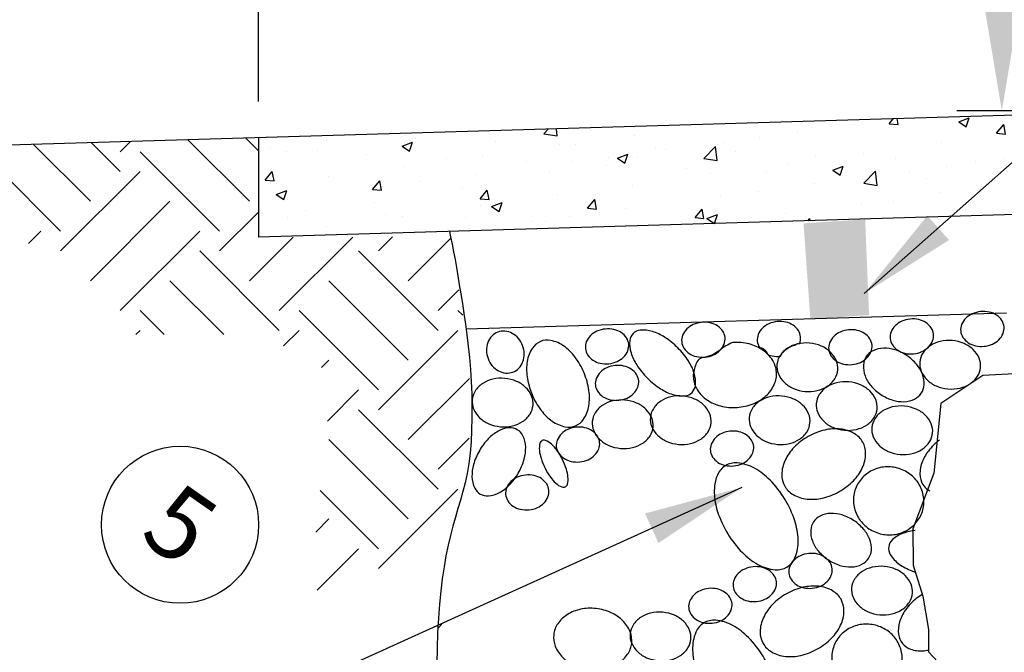
# Model space of a CAD drawing. Extents: x 17 to 249, y 35 to 332.
# Drawn here: x 99 to 132, y 229 to 251 of the extents above; entities that cross this region are included whole.
import ezdxf
from ezdxf.enums import TextEntityAlignment as Align

# ---------------------------------------------------------------- set-up
doc = ezdxf.new("R2010")
doc.units = 0
doc.header["$MEASUREMENT"] = 0
doc.layers.get('0').update_dxf_attribs({"linetype": 'CONTINUOUS'})
doc.layers.get('DEFPOINTS').update_dxf_attribs({"linetype": 'CONTINUOUS'})
for name, color, linetype in [('OBJ-DIM', 3, 'CONTINUOUS'), ('OBJ-HAT', 8, 'CONTINUOUS'), ('OBJ-MED-L', 3, 'CONTINUOUS'), ('TEXT', 3, 'CONTINUOUS')]:
    doc.layers.add(name, color=color, linetype=linetype)
doc.styles.add('SIMPLEX', font='simplex.shx')
doc.dimstyles.new('KCRS-DIM-30', dxfattribs={"dimscale": 0, "dimtxt": 2.4, "dimasz": 3.3, "dimexe": 1.5, "dimexo": 1.2, "dimgap": 0.9, "dimtad": 1, "dimdec": 0, "dimzin": 0, "dimdsep": 46, "dimtxsty": 'SIMPLEX', "dimcen": 0.09, "dimclrd": 8, "dimclre": 8, "dimclrt": 256, "dimadec": 0, "dimazin": 0, "dimtfac": 1, "dimtdec": 0, "dimtmove": 1, "dimatfit": 3, "dimfxl": 0, "dimtolj": 1, "dimtzin": 0, "dimarcsym": 0})

# ---------------------------------------------------------------- blocks, each defined once
blk = doc.blocks.new('*X1')
at = {"layer": 'OBJ-MED-L'}
for p, q in [((149.706, -21.023), (149.706, -21.023)), ((155.598, -21.014), (155.743, -20.841)), ((155.598, -21.014), (155.897, -21.04)), ((155.897, -21.04), (155.86, -20.837)), ((157.919, -20.95), (158.269, -20.816)), ((157.919, -20.95), (158.168, -21.118)), ((158.168, -21.118), (158.269, -20.816)), ((144.078, -21.345), (144.232, -21.184)), ((144.078, -21.345), (144.522, -21.414)), ((144.522, -21.414), (144.495, -21.176)), ((152.537, -21.293), (152.537, -21.293)), ((153.018, -21.141), (153.018, -21.141)), ((154.431, -21.043), (154.431, -21.043)), ((159.185, -21.327), (159.426, -21.04)), ((159.185, -21.327), (159.484, -21.354)), ((159.484, -21.354), (159.426, -21.04)), ((136.837, -21.561), (136.837, -21.561)), ((139.347, -21.762), (139.697, -21.627)), ((139.445, -21.393), (139.445, -21.393)), ((139.595, -21.93), (139.697, -21.627)), ((139.781, -21.492), (139.781, -21.492)), ((142.45, -21.605), (142.45, -21.605)), ((147.109, -21.398), (147.109, -21.398)), ((150.102, -21.641), (150.102, -21.641)), ((151.286, -21.457), (151.286, -21.457)), ((157.335, -21.641), (157.335, -21.641)), ((134.943, -21.81), (134.943, -21.81)), ((135.497, -21.938), (135.497, -21.938)), ((136.529, -21.893), (136.529, -21.893)), ((139.347, -21.762), (139.595, -21.93)), ((144.583, -21.718), (144.583, -21.718)), ((145.119, -21.718), (145.119, -21.718)), ((147.788, -21.83), (147.788, -21.83)), ((148.128, -21.873), (148.128, -21.873)), ((149.414, -22.173), (149.803, -21.767)), ((149.858, -22.242), (149.803, -21.767)), ((150.457, -21.943), (150.457, -21.943)), ((138.166, -22.051), (138.166, -22.051)), ((140.835, -22.164), (140.835, -22.164)), ((142.016, -22.07), (142.016, -22.07)), ((143.504, -22.277), (143.504, -22.277)), ((144.982, -22.287), (144.982, -22.287)), ((146.234, -22.122), (146.234, -22.122)), ((146.532, -22.162), (146.882, -22.028)), ((146.532, -22.162), (146.781, -22.33)), ((146.781, -22.33), (146.882, -22.028)), ((147.186, -22.142), (147.186, -22.142)), ((149.414, -22.173), (149.858, -22.242)), ((152.212, -22.336), (152.212, -22.336)), ((153.126, -22.056), (153.126, -22.056)), ((154.738, -22.016), (154.738, -22.016)), ((155.796, -22.169), (155.796, -22.169)), ((158.465, -22.282), (158.465, -22.282)), ((159.419, -22.185), (159.419, -22.185)), ((134.774, -22.892), (135.015, -22.605)), ((135.073, -22.918), (135.015, -22.605)), ((139.419, -22.445), (139.419, -22.445)), ((144.27, -22.642), (144.27, -22.642)), ((146.173, -22.389), (146.173, -22.389)), ((148.842, -22.502), (148.842, -22.502)), ((151.512, -22.615), (151.512, -22.615)), ((153.718, -22.563), (154.068, -22.428)), ((153.718, -22.563), (153.967, -22.73)), ((153.967, -22.731), (154.068, -22.428)), ((154.75, -23), (155.139, -22.594)), ((155.195, -23.069), (155.139, -22.594)), ((156.273, -22.6), (156.273, -22.6)), ((157.525, -22.435), (157.525, -22.435)), ((134.774, -22.892), (135.073, -22.918)), ((136.894, -22.765), (136.894, -22.765)), ((138.361, -23.206), (138.602, -22.919)), ((138.66, -23.232), (138.602, -22.919)), ((139.931, -22.952), (139.931, -22.952)), ((141.825, -22.703), (141.825, -22.703)), ((149.645, -22.688), (149.645, -22.688)), ((154.181, -22.728), (154.181, -22.728)), ((156.85, -22.84), (156.85, -22.84)), ((135.146, -23.374), (135.496, -23.24)), ((135.394, -23.542), (135.496, -23.24)), ((138.361, -23.206), (138.66, -23.232)), ((138.679, -23.117), (138.679, -23.117)), ((141.354, -23.143), (141.354, -23.143)), ((141.947, -23.52), (142.188, -23.232)), ((142.246, -23.546), (142.188, -23.232)), ((147.048, -23.063), (147.048, -23.063)), ((151.222, -23.265), (151.222, -23.265)), ((153.116, -23.015), (153.116, -23.015)), ((154.75, -23), (155.195, -23.069)), ((157.274, -23.305), (157.274, -23.305)), ((158.643, -23.123), (158.643, -23.123)), ((135.146, -23.374), (135.394, -23.542)), ((135.522, -23.533), (135.522, -23.533)), ((138.438, -23.643), (138.438, -23.643)), ((141.947, -23.52), (142.246, -23.546)), ((142.331, -23.775), (142.681, -23.64)), ((142.58, -23.943), (142.681, -23.641)), ((144.523, -23.383), (144.523, -23.383)), ((145.533, -23.833), (145.774, -23.546)), ((145.832, -23.86), (145.774, -23.546)), ((149.97, -23.429), (149.97, -23.429)), ((155.727, -23.623), (155.727, -23.623)), ((136.117, -23.921), (136.117, -23.921)), ((141.955, -23.735), (141.955, -23.735)), ((142.331, -23.775), (142.58, -23.943)), ((145.533, -23.833), (145.832, -23.859)), ((146.812, -23.845), (146.812, -23.845)), ((149.12, -24.147), (149.361, -23.86)), ((149.418, -24.173), (149.361, -23.86)), ((154.677, -23.68), (154.677, -23.68)), ((135.522, -24.144), (135.522, -24.144)), ((138.786, -24.034), (138.786, -24.034)), ((139.358, -24.11), (139.358, -24.11)), ((141.455, -24.146), (141.455, -24.146)), ((143.667, -24.259), (143.667, -24.259)), ((144.124, -24.259), (144.124, -24.259)), ((144.919, -24.094), (144.919, -24.094)), ((149.12, -24.147), (149.418, -24.173)), ((149.517, -24.175), (149.867, -24.041)), ((149.517, -24.175), (149.766, -24.343)), ((149.766, -24.343), (149.867, -24.041)), ((152.151, -24), (152.151, -24)), ((152.811, -24.124), (152.811, -24.124)), ((152.881, -24.252), (152.947, -24.174)), ((152.961, -24.249), (152.947, -24.174)), ((136.833, -24.43), (136.833, -24.43)), ((146.793, -24.372), (146.793, -24.372))]:
    blk.add_line(p, q, dxfattribs=at)
blk = doc.blocks.new('*D9')
at = {"layer": 'DEFPOINTS', "color": 0}
for p in [(107.029, 308.791), (107.029, 246.657), (78.652, 245.78)]:
    blk.add_point(p, dxfattribs=at)
at = {"layer": 'OBJ-DIM', "color": 8, "lineweight": -2}
for p, q in [((78.652, 246.98), (78.652, 310.291)), ((107.029, 247.857), (107.029, 310.291)), ((81.952, 308.791), (103.729, 308.791))]:
    blk.add_line(p, q, dxfattribs=at)
at = {"layer": 'OBJ-DIM', "color": 8}
for points in [[(81.952, 309.341), (81.952, 308.241), (78.652, 308.791)], [(103.729, 309.341), (103.729, 308.241), (107.029, 308.791)]]:
    blk.add_solid(points, dxfattribs=at)
at = {"layer": 'OBJ-DIM', "insert": (92.841, 310.891), "char_height": 2.4, "attachment_point": 5, "style": 'SIMPLEX'}
blk.add_mtext('\\A1;VARIES*', dxfattribs=at)
blk = doc.blocks.new('*D10')
at = {"layer": 'DEFPOINTS', "color": 0}
for p in [(142.299, 308.791), (142.299, 247.708), (107.029, 246.657)]:
    blk.add_point(p, dxfattribs=at)
at = {"layer": 'OBJ-DIM', "color": 8, "lineweight": -2}
for p, q in [((107.029, 247.857), (107.029, 310.291)), ((142.299, 248.908), (142.299, 310.291)), ((110.329, 308.791), (138.999, 308.791))]:
    blk.add_line(p, q, dxfattribs=at)
at = {"layer": 'OBJ-DIM', "color": 8}
for points in [[(110.329, 309.341), (110.329, 308.241), (107.029, 308.791)], [(138.999, 309.341), (138.999, 308.241), (142.299, 308.791)]]:
    blk.add_solid(points, dxfattribs=at)
at = {"layer": 'OBJ-DIM', "insert": (124.664, 310.891), "char_height": 2.4, "attachment_point": 5, "style": 'SIMPLEX'}
blk.add_mtext('\\A1;VARIES', dxfattribs=at)
blk = doc.blocks.new('*D12')
at = {"layer": 'DEFPOINTS', "color": 0}
for p in [(137.245, 279.922), (131.839, 247.554), (137.125, 247.554)]:
    blk.add_point(p, dxfattribs=at)
at = {"layer": 'OBJ-DIM', "color": 8, "lineweight": -2}
for p, q in [((136.045, 279.922), (130.339, 279.922)), ((131.839, 276.622), (131.839, 250.854)), ((135.925, 247.554), (130.339, 247.554))]:
    blk.add_line(p, q, dxfattribs=at)
at = {"layer": 'OBJ-DIM', "color": 8}
for points in [[(131.289, 276.622), (132.389, 276.622), (131.839, 279.922)], [(131.289, 250.854), (132.389, 250.854), (131.839, 247.554)]]:
    blk.add_solid(points, dxfattribs=at)
at = {"layer": 'OBJ-DIM', "insert": (129.51, 263.738), "char_height": 2.4, "attachment_point": 5, "rotation": 90, "style": 'SIMPLEX'}
blk.add_mtext("\\A1;4' MIN.", dxfattribs=at)
blk = doc.blocks.new('KCDOT-RD-STD-NUM-CIR-T')
blk.add_circle((0.0005, -0.0024), 0.0871)
at = {"style": 'SIMPLEX'}
blk.add_attdef('X', text='', height=0.08, dxfattribs=at).set_placement((0.0005, -0.0419), align=Align.CENTER)

msp = doc.modelspace()

# ---------------------------------------------------------------- linework, layer by layer
at = {"layer": 'DEFPOINTS'}
msp.add_point((107.029, 246.657), dxfattribs=at)
msp.add_point((107.029, 246.657), dxfattribs=at)
msp.add_point((107.029, 246.657), dxfattribs=at)
msp.add_point((107.029, 246.657), dxfattribs=at)
at = {"layer": 'OBJ-HAT'}
for p, q in [((101.426, 244.529), (99.53, 246.425)), ((102.421, 245.523), (101.459, 246.485)), ((102.421, 246.186), (102.76, 246.525)), ((106.73, 244.529), (104.674, 246.584)), ((107.029, 246.218), (106.603, 246.644)), ((100.432, 243.534), (97.78, 246.186)), ((105.735, 243.534), (103.084, 246.186)), ((100.432, 242.871), (103.084, 245.523)), ((101.426, 241.877), (104.078, 244.529)), ((105.735, 242.871), (107.029, 244.166)), ((99.356, 243.121), (99.769, 243.534)), ((102.421, 240.883), (105.072, 243.534)), ((106.73, 241.877), (108.186, 243.334)), ((107.724, 240.883), (110.178, 243.337)), ((111.038, 242.871), (111.506, 243.339)), ((112.033, 241.877), (113.452, 243.296)), ((107.724, 240.22), (105.072, 242.871)), ((113.027, 240.22), (110.376, 242.871)), ((105.878, 240.077), (104.078, 241.877)), ((112.033, 239.225), (109.381, 241.877)), ((113.027, 240.883), (113.719, 241.574)), ((103.889, 240.077), (103.084, 240.883)), ((111.038, 238.231), (108.387, 240.883)), ((113.851, 240.722), (113.69, 240.883)), ((102.941, 240.077), (103.084, 240.22)), ((107.869, 239.701), (108.387, 240.22)), ((111.038, 237.568), (113.69, 240.22)), ((109.134, 238.978), (109.381, 239.225)), ((112.033, 236.574), (114.07, 238.611)), ((109.334, 237.189), (110.376, 238.231)), ((113.027, 234.916), (110.376, 237.568)), ((112.033, 233.922), (109.381, 236.574)), ((113.027, 235.579), (114.069, 236.621)), ((111.038, 232.265), (113.69, 234.916)), ((111.038, 232.928), (109.09, 234.876)), ((108.943, 233.484), (109.381, 233.922)), ((108.986, 231.539), (110.376, 232.928))]:
    msp.add_line(p, q, dxfattribs=at)
for points in [[(131.912, 240.338, 0.119724), (131.838, 240.548, 0.104901), (131.659, 240.727, 0.089055), (131.419, 240.828, 0.080376), (131.131, 240.846, 0.080376), (130.852, 240.771, 0.089055), (130.637, 240.625, 0.104901), (130.497, 240.414, 0.119724), (130.466, 240.193, 0.119724), (130.54, 239.984, 0.104901), (130.719, 239.805, 0.089055), (130.959, 239.703, 0.080376), (131.247, 239.686, 0.080376), (131.525, 239.76, 0.089055), (131.741, 239.907, 0.104901), (131.881, 240.118, 0.119724)], [(125.123, 240.006, 0.119724), (125.049, 240.216, 0.104901), (124.87, 240.395, 0.089055), (124.63, 240.496, 0.080376), (124.342, 240.513, 0.080376), (124.064, 240.439, 0.089055), (123.848, 240.292, 0.104901), (123.708, 240.081, 0.119724), (123.678, 239.861, 0.119724), (123.751, 239.651, -0.199835), (123.978, 239.499, 0.311884), (124.17, 239.371, 0.080376), (124.458, 239.354, -0.200653), (124.556, 239.506, -0.146057), (124.926, 239.726, -0.127079), (125.092, 239.785, 0.119724)], [(129.556, 240.089, 0.119724), (129.483, 240.299, 0.104901), (129.304, 240.478, 0.089055), (129.063, 240.579, 0.080376), (128.776, 240.596, 0.080376), (128.497, 240.522, 0.089055), (128.282, 240.375, 0.104901), (128.142, 240.165, 0.119724), (128.111, 239.944, 0.119724), (128.185, 239.734, 0.104901), (128.364, 239.555, 0.089055), (128.604, 239.454, 0.080376), (128.892, 239.437, 0.080376), (129.17, 239.511, 0.089055), (129.386, 239.658, 0.104901), (129.526, 239.868, 0.119724)], [(115.848, 239.709, 0.086457), (115.706, 239.951, 0.092666), (115.502, 240.117, 0.103052), (115.255, 240.191, 0.111828), (115.02, 240.159, 0.111828), (114.821, 240.028, 0.103052), (114.684, 239.81, 0.092666), (114.64, 239.552, 0.086457), (114.692, 239.276, 0.086457), (114.834, 239.033, 0.092666), (115.038, 238.868, 0.103052), (115.284, 238.794, 0.111828), (115.52, 238.826, 0.111828), (115.718, 238.956, 0.103052), (115.855, 239.174, 0.092666), (115.9, 239.433, 0.086457)], [(119.387, 239.757, 0.119724), (119.314, 239.966, 0.104901), (119.135, 240.145, 0.089055), (118.895, 240.247, 0.080376), (118.607, 240.264, 0.080376), (118.328, 240.19, 0.089055), (118.113, 240.043, 0.104901), (117.973, 239.832, 0.119724), (117.942, 239.612, 0.119724), (118.016, 239.402, 0.104901), (118.195, 239.223, 0.089055), (118.435, 239.122, 0.080376), (118.723, 239.104, 0.080376), (119.001, 239.179, 0.089055), (119.217, 239.325, 0.104901), (119.357, 239.536, 0.119724)], [(121.024, 239.636, 0.052556), (120.585, 239.991, 0.066414), (120.181, 240.182, 0.104834), (119.768, 240.224, 0.171062), (119.535, 240.113, 0.171062), (119.424, 239.879, 0.104834), (119.465, 239.467, 0.066414), (119.657, 239.063, 0.052556), (120.012, 238.624, 0.052556), (120.451, 238.269, 0.066414), (120.856, 238.077, 0.104834), (121.268, 238.035, 0.171062), (121.501, 238.147, 0.171062), (121.613, 238.38, 0.104834), (121.571, 238.792, 0.066414), (121.379, 239.197, 0.052556)], [(122.602, 239.978, 0.119724), (122.528, 240.188, 0.104901), (122.349, 240.367, 0.089055), (122.109, 240.468, 0.080376), (121.821, 240.486, 0.080376), (121.542, 240.411, 0.089055), (121.327, 240.265, 0.104901), (121.187, 240.054, 0.119724), (121.156, 239.833, 0.119724), (121.23, 239.624, 0.104901), (121.409, 239.445, 0.089055), (121.649, 239.343, 0.080376), (121.937, 239.326, 0.080376), (122.216, 239.4, 0.089055), (122.431, 239.547, 0.104901), (122.571, 239.758, 0.119724)], [(127.506, 239.729, 0.119724), (127.432, 239.939, 0.104901), (127.253, 240.118, 0.089055), (127.013, 240.219, 0.080376), (126.725, 240.236, 0.080376), (126.447, 240.162, 0.089055), (126.231, 240.015, 0.104901), (126.091, 239.805, 0.119724), (126.061, 239.584, 0.119724), (126.134, 239.374, 0.104901), (126.313, 239.195, 0.089055), (126.553, 239.094, 0.080376), (126.841, 239.077, 0.080376), (127.12, 239.151, 0.089055), (127.335, 239.298, 0.104901), (127.475, 239.509, 0.119724)], [(117.896, 238.802, 0.062563), (117.591, 239.335, 0.075735), (117.227, 239.691, 0.107087), (116.788, 239.882, 0.149035), (116.442, 239.848, 0.149035), (116.174, 239.627, 0.107087), (116.001, 239.18, 0.075735), (115.997, 238.672, 0.062563), (116.161, 238.079, 0.062563), (116.467, 237.546, 0.075735), (116.83, 237.19, 0.107087), (117.269, 236.999, 0.149035), (117.615, 237.033, 0.149035), (117.883, 237.255, 0.107087), (118.056, 237.701, 0.075735), (118.06, 238.21, 0.062563)], [(130.185, 239.878, 0.079794), (129.782, 239.85, 0.088685), (129.447, 239.706, 0.105056), (129.199, 239.455, 0.120527), (129.099, 239.162, 0.120527), (129.146, 238.857, 0.105056), (129.345, 238.565, 0.088685), (129.649, 238.364, 0.079794), (130.041, 238.264, 0.079794), (130.444, 238.293, 0.088685), (130.779, 238.436, 0.105056), (131.027, 238.688, 0.120527), (131.127, 238.981, 0.120527), (131.081, 239.286, 0.105056), (130.881, 239.578, 0.088685), (130.577, 239.779, 0.079794)], [(123.003, 237.646, 0.07843), (123.542, 237.768, 0.087801), (123.963, 238.029, 0.105402), (124.245, 238.415, 0.122445), (124.318, 238.822, 0.122445), (124.192, 239.216, 0.105402), (123.86, 239.562, 0.087801), (123.409, 239.764, 0.07843), (122.859, 239.814, 0.069735), (122.414, 239.551, -0.138995), (121.875, 239.317, 0.311562), (121.617, 239.044, 0.122445), (121.544, 238.637, 0.122445), (121.67, 238.243, 0.105402), (122.001, 237.898, 0.087801), (122.452, 237.695, 0.07843)], [(125.421, 239.794, 0.079794), (125.018, 239.766, 0.088685), (124.683, 239.622, 0.105056), (124.435, 239.37, 0.120527), (124.335, 239.078, 0.120527), (124.381, 238.772, 0.105056), (124.581, 238.481, 0.088685), (124.884, 238.28, 0.079794), (125.276, 238.18, 0.079794), (125.68, 238.208, 0.088685), (126.014, 238.352, 0.105056), (126.263, 238.604, 0.120527), (126.362, 238.896, 0.120527), (126.316, 239.202, 0.105056), (126.117, 239.494, 0.088685), (125.813, 239.695, 0.079794)], [(128.664, 239.38, 0.071497), (128.266, 239.57, 0.082936), (127.888, 239.622, 0.106737), (127.534, 239.535, 0.133019), (127.313, 239.342, 0.133019), (127.219, 239.063, 0.106737), (127.275, 238.703, 0.082936), (127.468, 238.374, 0.071497), (127.797, 238.079, 0.071497), (128.196, 237.889, 0.082936), (128.573, 237.837, 0.106737), (128.927, 237.924, 0.133019), (129.149, 238.118, 0.133019), (129.242, 238.397, 0.106737), (129.186, 238.757, 0.082936), (128.993, 239.086, 0.071497)], [(119.72, 238.538, 0.119724), (119.646, 238.748, 0.104901), (119.467, 238.927, 0.089055), (119.227, 239.028, 0.080376), (118.939, 239.046, 0.080376), (118.661, 238.972, 0.089055), (118.445, 238.825, 0.104901), (118.305, 238.614, 0.119724), (118.275, 238.394, 0.119724), (118.348, 238.184, 0.104901), (118.527, 238.005, 0.089055), (118.767, 237.904, 0.080376), (119.055, 237.886, 0.080376), (119.334, 237.96, 0.089055), (119.549, 238.107, 0.104901), (119.689, 238.318, 0.119724)], [(115.252, 238.616, 0.079794), (114.849, 238.587, 0.088685), (114.514, 238.444, 0.105056), (114.266, 238.192, 0.120527), (114.166, 237.899, 0.120527), (114.212, 237.594, 0.105056), (114.412, 237.302, 0.088685), (114.716, 237.101, 0.079794), (115.108, 237.002, 0.079794), (115.511, 237.03, 0.088685), (115.846, 237.174, 0.105056), (116.094, 237.425, 0.120527), (116.194, 237.718, 0.120527), (116.147, 238.023, 0.105056), (115.948, 238.315, 0.088685), (115.644, 238.516, 0.079794)], [(126.734, 238.498, 0.079794), (126.331, 238.47, 0.088685), (125.996, 238.326, 0.105056), (125.748, 238.074, 0.120527), (125.648, 237.782, 0.120527), (125.694, 237.476, 0.105056), (125.894, 237.184, 0.088685), (126.198, 236.983, 0.079794), (126.59, 236.884, 0.079794), (126.993, 236.912, 0.088685), (127.328, 237.056, 0.105056), (127.576, 237.308, 0.120527), (127.676, 237.6, 0.120527), (127.629, 237.906, 0.105056), (127.43, 238.197, 0.088685), (127.126, 238.398, 0.079794)], [(119.259, 237.892, 0.079794), (118.856, 237.863, 0.088685), (118.521, 237.72, 0.105056), (118.273, 237.468, 0.120527), (118.173, 237.176, 0.120527), (118.219, 236.87, 0.105056), (118.419, 236.578, 0.088685), (118.723, 236.377, 0.079794), (119.114, 236.278, 0.079794), (119.518, 236.306, 0.088685), (119.853, 236.45, 0.105056), (120.101, 236.701, 0.120527), (120.201, 236.994, 0.120527), (120.154, 237.299, 0.105056), (119.955, 237.591, 0.088685), (119.651, 237.792, 0.079794)], [(121.195, 238.026, 0.079794), (120.792, 237.998, 0.088685), (120.457, 237.854, 0.105056), (120.209, 237.603, 0.120527), (120.109, 237.31, 0.120527), (120.155, 237.005, 0.105056), (120.355, 236.713, 0.088685), (120.659, 236.512, 0.079794), (121.051, 236.412, 0.079794), (121.454, 236.441, 0.088685), (121.789, 236.585, 0.105056), (122.037, 236.836, 0.120527), (122.137, 237.129, 0.120527), (122.09, 237.434, 0.105056), (121.891, 237.726, 0.088685), (121.587, 237.927, 0.079794)], [(124.495, 238.026, 0.079794), (124.092, 237.998, 0.088685), (123.757, 237.854, 0.105056), (123.509, 237.603, 0.120527), (123.409, 237.31, 0.120527), (123.455, 237.005, 0.105056), (123.655, 236.713, 0.088685), (123.958, 236.512, 0.079794), (124.35, 236.412, 0.079794), (124.754, 236.441, 0.088685), (125.088, 236.585, 0.105056), (125.337, 236.836, 0.120527), (125.436, 237.129, 0.120527), (125.39, 237.434, 0.105056), (125.191, 237.726, 0.088685), (124.887, 237.927, 0.079794)], [(128.586, 237.69, 0.079794), (128.183, 237.661, 0.088685), (127.848, 237.518, 0.105056), (127.6, 237.266, 0.120527), (127.5, 236.973, 0.120527), (127.546, 236.668, 0.105056), (127.746, 236.376, 0.088685), (128.05, 236.175, 0.079794), (128.441, 236.076, 0.079794), (128.845, 236.104, 0.088685), (129.18, 236.248, 0.105056), (129.428, 236.499, 0.120527), (129.528, 236.792, 0.120527), (129.481, 237.097, 0.105056), (129.282, 237.389, 0.088685), (128.978, 237.59, 0.079794)], [(115.704, 235.453, 0.06145), (115.898, 235.915, 0.074764), (115.95, 236.323, 0.106994), (115.859, 236.7, 0.151251), (115.67, 236.902, 0.151251), (115.4, 236.963, 0.106994), (115.03, 236.851, 0.074764), (114.703, 236.6, 0.06145), (114.403, 236.2, 0.06145), (114.209, 235.739, 0.074764), (114.157, 235.331, 0.106994), (114.247, 234.954, 0.151251), (114.436, 234.752, 0.151251), (114.706, 234.691, 0.106994), (115.077, 234.802, 0.074764), (115.403, 235.053, 0.06145)], [(118.418, 236.479, 0.119724), (118.344, 236.689, 0.104901), (118.165, 236.868, 0.089055), (117.925, 236.969, 0.080376), (117.637, 236.987, 0.080376), (117.358, 236.913, 0.089055), (117.143, 236.766, 0.104901), (117.003, 236.555, 0.119724), (116.972, 236.335, 0.119724), (117.046, 236.125, 0.104901), (117.225, 235.946, 0.089055), (117.465, 235.845, 0.080376), (117.753, 235.827, 0.080376), (118.032, 235.901, 0.089055), (118.247, 236.048, 0.104901), (118.387, 236.259, 0.119724)], [(127.195, 236.489, 0.133339), (126.916, 236.772, 0.106763), (126.447, 236.924, 0.08279), (125.932, 236.891, 0.071301), (125.375, 236.674, 0.071301), (124.901, 236.309, 0.08279), (124.607, 235.885, 0.106763), (124.495, 235.405, 0.133339), (124.593, 235.02, 0.133339), (124.872, 234.737, 0.106763), (125.341, 234.585, 0.08279), (125.856, 234.618, 0.071301), (126.413, 234.835, 0.071301), (126.887, 235.2, 0.08279), (127.181, 235.624, 0.106763), (127.293, 236.104, 0.133339)], [(123.557, 236.345, 0.119724), (123.483, 236.555, 0.104901), (123.304, 236.734, 0.089055), (123.064, 236.835, 0.080376), (122.776, 236.852, 0.080376), (122.498, 236.778, 0.089055), (122.282, 236.631, 0.104901), (122.142, 236.421, 0.119724), (122.112, 236.2, 0.119724), (122.185, 235.99, 0.104901), (122.364, 235.811, 0.089055), (122.605, 235.71, 0.080376), (122.892, 235.693, 0.080376), (123.171, 235.767, 0.089055), (123.386, 235.914, 0.104901), (123.526, 236.125, 0.119724)], [(117.173, 235.911, 0.03847), (116.991, 236.215, 0.051127), (116.815, 236.415, 0.094443), (116.61, 236.544, 0.2121), (116.498, 236.539, 0.2121), (116.427, 236.453, 0.094443), (116.407, 236.211, 0.051127), (116.461, 235.95, 0.03847), (116.595, 235.622, 0.03847), (116.777, 235.319, 0.051127), (116.953, 235.118, 0.094443), (117.158, 234.989, 0.2121), (117.27, 234.994, 0.2121), (117.341, 235.081, 0.094443), (117.361, 235.323, 0.051127), (117.307, 235.583, 0.03847)], [(122.69, 233.43, 0.057321), (123.181, 232.798, 0.071017), (123.695, 232.404, 0.106325), (124.272, 232.225, 0.15996), (124.669, 232.317, 0.15996), (124.933, 232.627, 0.106325), (125.041, 233.221, 0.071017), (124.928, 233.859, 0.057321), (124.593, 234.586, 0.057321), (124.102, 235.219, 0.071017), (123.588, 235.612, 0.106325), (123.011, 235.791, 0.15996), (122.614, 235.699, 0.15996), (122.349, 235.389, 0.106325), (122.242, 234.795, 0.071017), (122.355, 234.157, 0.057321)], [(128.351, 235.622, 0.095053), (127.891, 235.654, 0.097), (127.461, 235.514, 0.099887), (127.118, 235.221, 0.102028), (126.922, 234.827, 0.102028), (126.898, 234.387, 0.099887), (127.052, 233.963, 0.097), (127.357, 233.63, 0.095053), (127.773, 233.43, 0.095053), (128.233, 233.398, 0.097), (128.664, 233.538, 0.099887), (129.006, 233.831, 0.102028), (129.202, 234.225, 0.102028), (129.226, 234.665, 0.099887), (129.072, 235.088, 0.097), (128.767, 235.422, 0.095053)], [(116.725, 234.88, 0.119724), (116.651, 235.09, 0.104901), (116.473, 235.269, 0.089055), (116.232, 235.37, 0.080376), (115.945, 235.388, 0.080376), (115.666, 235.314, 0.089055), (115.45, 235.167, 0.104901), (115.311, 234.956, 0.119724), (115.28, 234.736, 0.119724), (115.354, 234.526, 0.104901), (115.532, 234.347, 0.089055), (115.773, 234.246, 0.080376), (116.06, 234.228, 0.080376), (116.339, 234.302, 0.089055), (116.555, 234.449, 0.104901), (116.694, 234.66, 0.119724)], [(126.906, 233.863, 0.071497), (126.507, 234.054, 0.082936), (126.13, 234.106, 0.106737), (125.776, 234.019, 0.133019), (125.554, 233.825, 0.133019), (125.461, 233.546, 0.106737), (125.516, 233.186, 0.082936), (125.71, 232.857, 0.071497), (126.038, 232.563, 0.071497), (126.437, 232.372, 0.082936), (126.815, 232.32, 0.106737), (127.168, 232.407, 0.133019), (127.39, 232.601, 0.133019), (127.484, 232.88, 0.106737), (127.428, 233.24, 0.082936), (127.234, 233.569, 0.071497)], [(126.178, 232.26, 0.119724), (126.105, 232.47, 0.104901), (125.926, 232.649, 0.089055), (125.686, 232.75, 0.080376), (125.398, 232.768, 0.080376), (125.119, 232.693, 0.089055), (124.904, 232.547, 0.104901), (124.764, 232.336, 0.119724), (124.733, 232.115, 0.119724), (124.807, 231.906, 0.104901), (124.986, 231.727, 0.089055), (125.226, 231.625, 0.080376), (125.514, 231.608, 0.080376), (125.792, 231.682, 0.089055), (126.008, 231.829, 0.104901), (126.148, 232.04, 0.119724)], [(124.316, 231.817, 0.119724), (124.242, 232.027, 0.104901), (124.063, 232.206, 0.089055), (123.823, 232.307, 0.080376), (123.535, 232.325, 0.080376), (123.257, 232.25, 0.089055), (123.041, 232.104, 0.104901), (122.901, 231.893, 0.119724), (122.871, 231.672, 0.119724), (122.944, 231.463, 0.104901), (123.123, 231.284, 0.089055), (123.363, 231.182, 0.080376), (123.651, 231.165, 0.080376), (123.93, 231.239, 0.089055), (124.145, 231.386, 0.104901), (124.285, 231.597, 0.119724)], [(127.913, 232.336, 0.079794), (127.509, 232.308, 0.088685), (127.175, 232.164, 0.105056), (126.926, 231.912, 0.120527), (126.826, 231.62, 0.120527), (126.873, 231.314, 0.105056), (127.072, 231.023, 0.088685), (127.376, 230.821, 0.079794), (127.768, 230.722, 0.079794), (128.171, 230.75, 0.088685), (128.506, 230.894, 0.105056), (128.754, 231.146, 0.120527), (128.854, 231.438, 0.120527), (128.808, 231.744, 0.105056), (128.608, 232.035, 0.088685), (128.304, 232.237, 0.079794)], [(126.472, 231.238, 0.133339), (126.193, 231.52, 0.106763), (125.724, 231.672, 0.08279), (125.209, 231.639, 0.071301), (124.652, 231.422, 0.071301), (124.178, 231.057, 0.08279), (123.884, 230.633, 0.106763), (123.772, 230.153, 0.133339), (123.87, 229.768, 0.133339), (124.149, 229.486, 0.106763), (124.618, 229.333, 0.08279), (125.133, 229.366, 0.071301), (125.69, 229.584, 0.071301), (126.164, 229.949, 0.08279), (126.458, 230.372, 0.106763), (126.57, 230.853, 0.133339)], [(122.834, 231.093, 0.119724), (122.761, 231.303, 0.104901), (122.582, 231.482, 0.089055), (122.342, 231.583, 0.080376), (122.054, 231.601, 0.080376), (121.775, 231.526, 0.089055), (121.56, 231.38, 0.104901), (121.42, 231.169, 0.119724), (121.389, 230.949, 0.119724), (121.463, 230.739, 0.104901), (121.642, 230.56, 0.089055), (121.882, 230.459, 0.080376), (122.17, 230.441, 0.080376), (122.448, 230.515, 0.089055), (122.664, 230.662, 0.104901), (122.804, 230.873, 0.119724)], [(119.486, 229.768, 0.122536), (119.434, 230.154, 0.105418), (119.185, 230.529, 0.087759), (118.8, 230.791, 0.078366), (118.298, 230.928, 0.078366), (117.778, 230.905, 0.087759), (117.345, 230.733, 0.105418), (117.019, 230.422, 0.122536), (116.884, 230.057, 0.122536), (116.936, 229.672, 0.105418), (117.185, 229.297, 0.087759), (117.57, 229.034, 0.078366), (118.072, 228.897, 0.078366), (118.592, 228.921, 0.087759), (119.025, 229.092, 0.105418), (119.351, 229.403, 0.122536)], [(120.522, 230.804, 0.079794), (120.118, 230.776, 0.088685), (119.784, 230.632, 0.105056), (119.536, 230.38, 0.120527), (119.436, 230.088, 0.120527), (119.482, 229.782, 0.105056), (119.681, 229.491, 0.088685), (119.985, 229.289, 0.079794), (120.377, 229.19, 0.079794), (120.781, 229.218, 0.088685), (121.115, 229.362, 0.105056), (121.363, 229.614, 0.120527), (121.463, 229.906, 0.120527), (121.417, 230.212, 0.105056), (121.217, 230.503, 0.088685), (120.914, 230.705, 0.079794)], [(121.967, 228.178, 0.057321), (122.458, 227.546, 0.071017), (122.972, 227.152, 0.106325), (123.549, 226.973, 0.15996), (123.946, 227.066, 0.15996), (124.211, 227.375, 0.106325), (124.318, 227.97, 0.071017), (124.205, 228.607, 0.057321), (123.87, 229.334, 0.057321), (123.379, 229.967, 0.071017), (122.865, 230.361, 0.106325), (122.288, 230.539, 0.15996), (121.891, 230.447, 0.15996), (121.627, 230.138, 0.106325), (121.519, 229.543, 0.071017), (121.632, 228.906, 0.057321)], [(127.628, 230.37, 0.095053), (127.168, 230.402, 0.097), (126.738, 230.262, 0.099887), (126.396, 229.97, 0.102028), (126.2, 229.575, 0.102028), (126.176, 229.135, 0.099887), (126.329, 228.712, 0.097), (126.634, 228.378, 0.095053), (127.05, 228.178, 0.095053), (127.511, 228.147, 0.097), (127.941, 228.287, 0.099887), (128.283, 228.579, 0.102028), (128.479, 228.974, 0.102028), (128.503, 229.414, 0.099887), (128.35, 229.837, 0.097), (128.045, 230.171, 0.095053)]]:
    msp.add_lwpolyline(points, format="xyb", close=True, dxfattribs=at)
for points in [[(129.753, 236.551, 0.007834), (129.706, 236.514, 0.068688), (129.348, 236.138, 0.080786), (129.151, 235.742, 0.107038), (129.114, 235.323, 0.137737), (129.243, 235.02, 0.101614), (129.431, 234.863, 0.107038)], [(128.946, 233.534, 0.053654), (128.566, 233.452, 0.104395), (128.189, 233.232, 0.173636), (128.062, 232.996, 0.173636), (128.114, 232.734, 0.104395), (128.412, 232.413, 0.065376), (128.83, 232.193, 0.011122), (128.953, 232.151, 0.051521)], [(129.181, 231.401, 0.031821), (128.983, 231.263, 0.068688), (128.626, 230.886, 0.080786), (128.428, 230.491, 0.107038), (128.392, 230.072, 0.137737), (128.52, 229.768, 0.137737), (128.787, 229.576, 0.107038), (129.204, 229.518, 0.033801), (129.388, 229.545, 0.025249)]]:
    msp.add_lwpolyline(points, format="xyb", dxfattribs=at)
at = {"layer": 'OBJ-MED-L'}
for p, q in [((142.299, 247.708), (78.714, 245.814)), ((107.029, 246.657), (107.029, 243.332)), ((141.484, 244.358), (107.029, 243.332)), ((113.96, 240.269), (131.997, 240.804)), ((113.027, 230.276), (113.156, 230.405))]:
    msp.add_line(p, q, dxfattribs=at)
for points in [[(113.405, 243.522), (113.445, 243.342), (113.495, 243.096), (113.544, 242.844), (113.591, 242.584), (113.638, 242.316), (113.685, 242.036), (113.734, 241.743), (113.784, 241.436), (113.836, 241.114), (113.888, 240.778), (113.938, 240.43), (113.986, 240.069), (114.031, 239.696), (114.07, 239.311), (114.103, 238.916), (114.129, 238.512), (114.147, 238.102), (114.156, 237.691), (114.155, 237.282), (114.145, 236.882), (114.125, 236.493), (114.093, 236.121), (114.049, 235.769), (113.994, 235.441), (113.928, 235.133), (113.854, 234.838), (113.774, 234.551), (113.69, 234.267), (113.605, 233.98), (113.521, 233.684), (113.439, 233.373), (113.361, 233.044), (113.289, 232.693), (113.224, 232.321), (113.165, 231.927), (113.114, 231.511), (113.07, 231.072), (113.036, 230.608), (113.011, 230.121), (112.996, 229.609), (112.989, 229.081)], [(147.015, 233.206), (146.806, 235.919), (147.272, 236.385), (146.806, 237.551), (145.174, 238.244), (143.315, 238.944), (141.683, 239.177), (137.725, 239.41), (135.626, 238.944), (131.203, 238.71), (129.803, 237.778), (129.57, 235.453), (128.871, 233.587), (128.884, 233.539)], [(128.871, 233.587), (128.884, 232.375), (129.2, 231.338), (129.388, 230.232), (129.388, 229.481), (130.01, 228.82), (130.86, 228.573), (131.927, 228.509)]]:
    msp.add_lwpolyline(points, dxfattribs=at)
at = {"layer": 'TEXT'}
msp.add_solid([(125.22, 243.794), (125.449, 240.598), (127.277, 243.924), (127.408, 240.728)], dxfattribs=at)

# ---------------------------------------------------------------- block references
at = {"layer": 'OBJ-HAT'}
msp.add_blockref('*X1', (-27.52, 268.13), dxfattribs=at)
at = {"layer": 'TEXT', "xscale": 30.10199999999999, "yscale": 30.10199999999986, "zscale": 30.102, "rotation": 324.9999999999999}
msp.add_blockref('KCDOT-RD-STD-NUM-CIR-T', (104.446, 233.795), dxfattribs=at).add_auto_attribs({'X': '5'})

# ---------------------------------------------------------------- dimensions: what is measured, and where the dimension line sits
at = {"layer": 'OBJ-DIM'}
for base, p1, p2, text, picture, middle in [((107.029, 308.791), (78.652, 245.78), (107.029, 246.657), 'VARIES*', '*D9', (92.841, 310.891)), ((142.299, 308.791), (107.029, 246.657), (142.299, 247.708), 'VARIES', '*D10', (124.664, 310.891))]:
    dim = msp.add_linear_dim(base=base, p1=p1, p2=p2, text=text, dimstyle='KCRS-DIM-30', override={"dimscale": 1, "dimpost": "'"}, dxfattribs=at)
    dim.commit()
    dim.dimension.update_dxf_attribs({"geometry": picture, "text_midpoint": middle})
dim = msp.add_linear_dim(base=(131.839, 247.554), p1=(137.245, 279.922), p2=(137.125, 247.554), angle=90, text="4' MIN.", dimstyle='KCRS-DIM-30', override={"dimscale": 1, "dimpost": "'"}, dxfattribs=at)
dim.commit()
dim.dimension.update_dxf_attribs({"geometry": '*D12', "text_midpoint": (129.51, 263.738)})

# ---------------------------------------------------------------- leaders
for points in [[(127.248, 241.451), (136.828, 249.958)], [(123.161, 234.974), (95.848, 222.583), (82.304, 222.583)]]:
    msp.add_leader(points, dimstyle='KCRS-DIM-30', override={"dimscale": 1, "dimtad": 0}, dxfattribs=at)

doc.saveas('drawing.dxf')
